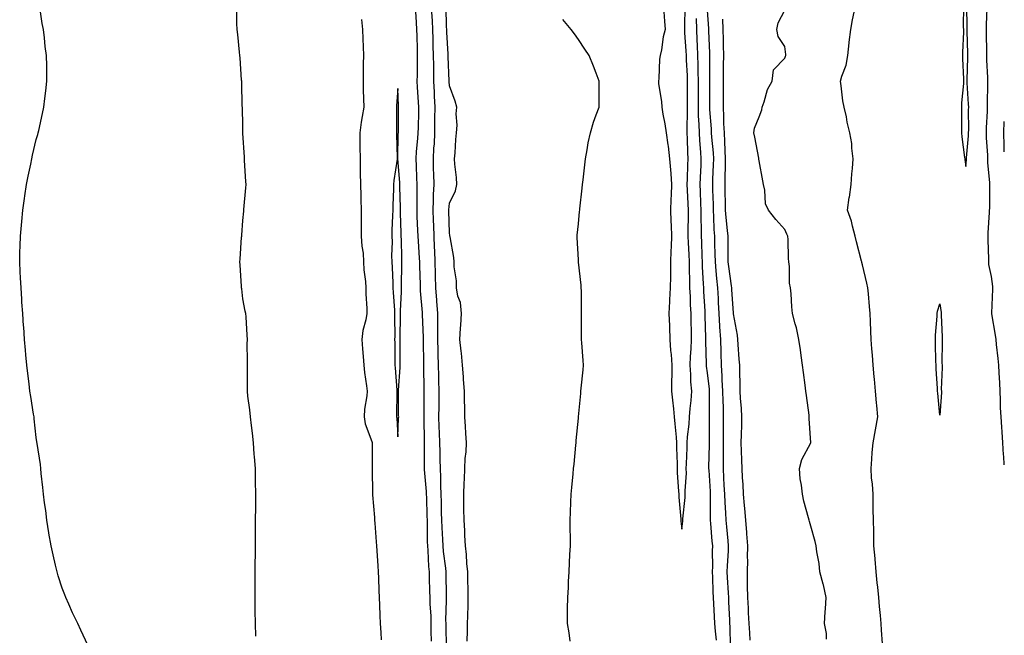
# Model space of a CAD drawing. Units: inches. Extents: x 915683 to 918323, y 7210778 to 7213418.
# Drawn here: x 917942 to 918323, y 7211707 to 7211946 of the extents above; entities that cross this region are included whole.
import ezdxf

# ---------------------------------------------------------------- set-up
doc = ezdxf.new("R2010")
doc.units = ezdxf.units.IN
doc.header["$MEASUREMENT"] = 0
doc.layers.add('Contour_91567210', color=7, linetype='Continuous', true_color=0xba31ba)

msp = doc.modelspace()

# ---------------------------------------------------------------- linework, layer by layer
at = {"layer": 'Contour_91567210'}
for points in [[(917968.05, 7211703.52, 3253), (917965.36, 7211709.24, 3253), (917964.1, 7211711.92, 3253), (917962.13, 7211716, 3253), (917960.61, 7211719.36, 3253), (917959.46, 7211721.92, 3253), (917959.06, 7211722.94, 3253), (917958.05, 7211725.53, 3253), (917956.53, 7211730.4, 3253), (917956.09, 7211731.92, 3253), (917955.55, 7211734.42, 3253), (917954.6, 7211738.48, 3253), (917953.82, 7211741.92, 3253), (917952.96, 7211746.84, 3253), (917952.93, 7211747.04, 3253), (917952.14, 7211751.92, 3253), (917951.74, 7211755.61, 3253), (917951.3, 7211758.68, 3253), (917950.86, 7211761.92, 3253), (917950.62, 7211764.5, 3253), (917949.99, 7211769.99, 3253), (917949.81, 7211771.92, 3253), (917949.65, 7211773.52, 3253), (917948.4, 7211781.57, 3253), (917948.32, 7211782.19, 3253), (917948.05, 7211783.91, 3253), (917947.27, 7211791.14, 3253), (917947.19, 7211791.92, 3253), (917947.04, 7211792.94, 3253), (917945.93, 7211799.81, 3253), (917945.61, 7211801.92, 3253), (917945.32, 7211804.65, 3253), (917944.8, 7211808.68, 3253), (917944.42, 7211811.92, 3253), (917944.08, 7211815.88, 3253), (917943.89, 7211817.76, 3253), (917943.53, 7211821.92, 3253), (917943.18, 7211826.78, 3253), (917943.16, 7211827.04, 3253), (917942.84, 7211831.92, 3253), (917942.5, 7211836.37, 3253), (917942.44, 7211837.53, 3253), (917942.16, 7211841.92, 3253), (917941.94, 7211845.81, 3253), (917941.85, 7211848.13, 3253), (917941.64, 7211851.92, 3253), (917941.71, 7211855.57, 3253), (917941.82, 7211858.15, 3253), (917941.91, 7211861.92, 3253), (917942.28, 7211866.16, 3253), (917942.42, 7211867.56, 3253), (917942.83, 7211871.92, 3253), (917943.47, 7211876.49, 3253), (917943.63, 7211877.51, 3253), (917944.25, 7211881.92, 3253), (917944.86, 7211885.1, 3253), (917945.94, 7211889.81, 3253), (917946.38, 7211891.92, 3253), (917946.65, 7211893.33, 3253), (917948.05, 7211899.38, 3253), (917948.65, 7211901.33, 3253), (917948.81, 7211901.92, 3253), (917949.02, 7211902.9, 3253), (917950.51, 7211909.46, 3253), (917951.03, 7211911.92, 3253), (917951.42, 7211915.3, 3253), (917951.74, 7211918.23, 3253), (917952.19, 7211921.92, 3253), (917952.11, 7211925.98, 3253), (917952.09, 7211927.88, 3253), (917951.99, 7211931.92, 3253), (917951.53, 7211935.4, 3253), (917951.21, 7211938.76, 3253), (917950.85, 7211941.92, 3253), (917950.39, 7211944.26, 3253), (917949.39, 7211950.57, 3253)], [(918033.06, 7211706.94, 3252), (918032.91, 7211711.92, 3252), (918032.89, 7211716.76, 3252), (918032.89, 7211717.08, 3252), (918032.86, 7211721.92, 3252), (918032.87, 7211726.74, 3252), (918032.87, 7211727.1, 3252), (918032.87, 7211731.92, 3252), (918032.9, 7211736.76, 3252), (918032.91, 7211737.06, 3252), (918032.94, 7211741.92, 3252), (918032.98, 7211746.86, 3252), (918032.99, 7211746.98, 3252), (918033.02, 7211751.92, 3252), (918033.05, 7211756.92, 3252), (918033.09, 7211761.92, 3252), (918033.01, 7211766.88, 3252), (918033.01, 7211766.96, 3252), (918032.92, 7211771.92, 3252), (918032.59, 7211776.47, 3252), (918032.51, 7211777.47, 3252), (918032.18, 7211781.92, 3252), (918031.78, 7211785.65, 3252), (918031.38, 7211788.6, 3252), (918031, 7211791.92, 3252), (918030.8, 7211794.67, 3252), (918030, 7211799.97, 3252), (918029.83, 7211801.92, 3252), (918029.87, 7211803.74, 3252), (918029.82, 7211810.14, 3252), (918029.85, 7211811.92, 3252), (918029.92, 7211813.8, 3252), (918029.77, 7211820.2, 3252), (918029.85, 7211821.92, 3252), (918029.7, 7211823.58, 3252), (918029.3, 7211830.67, 3252), (918029.19, 7211831.92, 3252), (918029.03, 7211832.9, 3252), (918028.05, 7211837.7, 3252), (918027.62, 7211841.49, 3252), (918027.59, 7211841.92, 3252), (918027.56, 7211842.41, 3252), (918026.99, 7211850.85, 3252), (918026.92, 7211851.92, 3252), (918026.97, 7211852.99, 3252), (918027.61, 7211861.47, 3252), (918027.63, 7211861.92, 3252), (918027.66, 7211862.31, 3252), (918028.05, 7211867.92, 3252), (918028.39, 7211871.57, 3252), (918028.41, 7211871.92, 3252), (918028.42, 7211872.29, 3252), (918029.29, 7211880.69, 3252), (918029.31, 7211881.92, 3252), (918029.27, 7211883.15, 3252), (918028.69, 7211891.28, 3252), (918028.67, 7211891.92, 3252), (918028.66, 7211892.53, 3252), (918028.12, 7211901.84, 3252), (918028.12, 7211902, 3252), (918028.05, 7211904.65, 3252), (918027.89, 7211911.76, 3252), (918027.88, 7211911.92, 3252), (918027.87, 7211912.1, 3252), (918027.68, 7211921.55, 3252), (918027.65, 7211921.92, 3252), (918027.6, 7211922.37, 3252), (918027.07, 7211930.94, 3252), (918026.94, 7211931.92, 3252), (918026.77, 7211933.19, 3252), (918026.14, 7211940.01, 3252), (918025.87, 7211941.92, 3252), (918025.72, 7211944.24, 3252), (918025.79, 7211949.65, 3252)], [(918101.1, 7211704.97, 3252), (918101.07, 7211708.89, 3252), (918101.02, 7211711.92, 3252), (918100.96, 7211714.83, 3252), (918100.63, 7211719.34, 3252), (918100.56, 7211721.92, 3252), (918100.52, 7211724.4, 3252), (918100.37, 7211729.6, 3252), (918100.33, 7211731.92, 3252), (918100.13, 7211734.01, 3252), (918099.83, 7211740.14, 3252), (918099.67, 7211741.92, 3252), (918099.61, 7211743.48, 3252), (918099.62, 7211750.36, 3252), (918099.56, 7211751.92, 3252), (918099.52, 7211753.4, 3252), (918099.28, 7211760.69, 3252), (918099.25, 7211761.92, 3252), (918099.19, 7211763.07, 3252), (918098.45, 7211771.53, 3252), (918098.43, 7211771.92, 3252), (918098.42, 7211772.29, 3252), (918098.45, 7211781.53, 3252), (918098.44, 7211781.92, 3252), (918098.43, 7211782.29, 3252), (918098.29, 7211791.69, 3252), (918098.28, 7211791.92, 3252), (918098.28, 7211792.15, 3252), (918098.26, 7211801.71, 3252), (918098.26, 7211801.92, 3252), (918098.26, 7211802.13, 3252), (918098.22, 7211811.76, 3252), (918098.21, 7211812.08, 3252), (918098.07, 7211821.9, 3252), (918098.07, 7211821.94, 3252), (918098.05, 7211822.7, 3252), (918097.68, 7211831.55, 3252), (918097.67, 7211832.29, 3252), (918096.92, 7211840.79, 3252), (918096.91, 7211841.92, 3252), (918096.9, 7211843.07, 3252), (918096.61, 7211850.47, 3252), (918096.6, 7211851.92, 3252), (918096.52, 7211853.44, 3252), (918096.06, 7211859.93, 3252), (918095.97, 7211861.92, 3252), (918095.89, 7211864.09, 3252), (918095.63, 7211869.5, 3252), (918095.55, 7211871.92, 3252), (918095.53, 7211874.44, 3252), (918095.6, 7211879.46, 3252), (918095.58, 7211881.92, 3252), (918095.45, 7211884.52, 3252), (918095.31, 7211889.19, 3252), (918095.16, 7211891.92, 3252), (918095.33, 7211894.65, 3252), (918095.89, 7211899.77, 3252), (918096.03, 7211901.92, 3252), (918096.06, 7211903.91, 3252), (918096.2, 7211910.06, 3252), (918096.23, 7211911.92, 3252), (918096.12, 7211913.85, 3252), (918095.71, 7211919.58, 3252), (918095.57, 7211921.92, 3252), (918095.66, 7211924.3, 3252), (918095.67, 7211929.54, 3252), (918095.76, 7211931.92, 3252), (918095.66, 7211934.32, 3252), (918095.58, 7211939.46, 3252), (918095.47, 7211941.92, 3252), (918095.34, 7211944.63, 3252), (918095.07, 7211948.93, 3252)], [(918106.95, 7211703.01, 3251), (918106.79, 7211710.67, 3251), (918106.77, 7211711.92, 3251), (918106.75, 7211713.23, 3251), (918106.95, 7211720.83, 3251), (918106.93, 7211721.92, 3251), (918106.91, 7211723.07, 3251), (918106.85, 7211730.73, 3251), (918106.83, 7211731.92, 3251), (918106.7, 7211733.27, 3251), (918105.85, 7211739.71, 3251), (918105.66, 7211741.92, 3251), (918105.57, 7211744.4, 3251), (918105.23, 7211749.11, 3251), (918105.14, 7211751.92, 3251), (918105.06, 7211754.91, 3251), (918104.99, 7211758.85, 3251), (918104.91, 7211761.92, 3251), (918104.76, 7211765.22, 3251), (918104.73, 7211768.6, 3251), (918104.57, 7211771.92, 3251), (918104.52, 7211775.46, 3251), (918104.45, 7211778.31, 3251), (918104.4, 7211781.92, 3251), (918104.28, 7211785.69, 3251), (918104.16, 7211788.03, 3251), (918104.04, 7211791.92, 3251), (918104.06, 7211795.9, 3251), (918104.08, 7211797.96, 3251), (918104.09, 7211801.92, 3251), (918104.02, 7211805.96, 3251), (918103.95, 7211807.82, 3251), (918103.87, 7211811.92, 3251), (918103.75, 7211816.22, 3251), (918103.69, 7211817.56, 3251), (918103.57, 7211821.92, 3251), (918103.57, 7211826.39, 3251), (918103.6, 7211827.47, 3251), (918103.6, 7211831.92, 3251), (918103.22, 7211836.74, 3251), (918103.19, 7211837.06, 3251), (918102.82, 7211841.92, 3251), (918102.7, 7211846.57, 3251), (918102.67, 7211847.29, 3251), (918102.56, 7211851.92, 3251), (918102.39, 7211856.26, 3251), (918102.3, 7211857.68, 3251), (918102.12, 7211861.92, 3251), (918102, 7211865.87, 3251), (918101.9, 7211868.07, 3251), (918101.77, 7211871.92, 3251), (918101.92, 7211875.79, 3251), (918101.95, 7211878.01, 3251), (918102.11, 7211881.92, 3251), (918102.01, 7211885.88, 3251), (918101.96, 7211888.01, 3251), (918101.87, 7211891.92, 3251), (918102.08, 7211895.94, 3251), (918102.24, 7211897.72, 3251), (918102.45, 7211901.92, 3251), (918102.47, 7211906.33, 3251), (918102.49, 7211907.49, 3251), (918102.51, 7211911.92, 3251), (918102.33, 7211916.2, 3251), (918102.24, 7211917.72, 3251), (918102.06, 7211921.92, 3251), (918101.98, 7211925.85, 3251), (918101.99, 7211927.99, 3251), (918101.91, 7211931.92, 3251), (918101.78, 7211935.65, 3251), (918101.75, 7211938.23, 3251), (918101.62, 7211941.92, 3251), (918101.49, 7211945.36, 3251), (918101.33, 7211948.64, 3251)], [(918115.01, 7211704.97, 3250), (918115.14, 7211709.01, 3250), (918115.14, 7211711.92, 3250), (918115.22, 7211714.75, 3250), (918115.29, 7211719.17, 3250), (918115.36, 7211721.92, 3250), (918115.32, 7211724.65, 3250), (918115.22, 7211729.09, 3250), (918115.18, 7211731.92, 3250), (918114.84, 7211735.12, 3250), (918114.74, 7211738.6, 3250), (918114.32, 7211741.92, 3250), (918114.07, 7211745.9, 3250), (918114.07, 7211747.94, 3250), (918113.78, 7211751.92, 3250), (918113.7, 7211756.28, 3250), (918113.7, 7211757.56, 3250), (918113.62, 7211761.92, 3250), (918113.78, 7211766.2, 3250), (918113.93, 7211767.8, 3250), (918114.1, 7211771.92, 3250), (918114.21, 7211775.77, 3250), (918114.55, 7211778.42, 3250), (918114.66, 7211781.92, 3250), (918114.38, 7211785.59, 3250), (918114.34, 7211788.21, 3250), (918114.01, 7211791.92, 3250), (918114.01, 7211795.96, 3250), (918113.95, 7211797.82, 3250), (918113.95, 7211801.92, 3250), (918113.57, 7211806.39, 3250), (918113.51, 7211807.39, 3250), (918113.1, 7211811.92, 3250), (918112.71, 7211816.59, 3250), (918112.59, 7211817.37, 3250), (918112.17, 7211821.92, 3250), (918112.39, 7211826.26, 3250), (918112.5, 7211827.47, 3250), (918112.71, 7211831.92, 3250), (918112.35, 7211836.22, 3250), (918111.32, 7211838.66, 3250), (918110.8, 7211841.92, 3250), (918110.76, 7211844.63, 3250), (918109.97, 7211850.01, 3250), (918109.93, 7211851.92, 3250), (918109.76, 7211853.62, 3250), (918108.32, 7211861.65, 3250), (918108.29, 7211861.92, 3250), (918108.26, 7211862.13, 3250), (918108.05, 7211863.15, 3250), (918107.87, 7211871.74, 3250), (918107.87, 7211871.92, 3250), (918107.87, 7211872.1, 3250), (918108.05, 7211874.73, 3250), (918110.47, 7211879.5, 3250), (918110.91, 7211881.92, 3250), (918110.8, 7211884.67, 3250), (918110.17, 7211889.79, 3250), (918110.08, 7211891.92, 3250), (918110.29, 7211894.17, 3250), (918110.61, 7211899.36, 3250), (918110.85, 7211901.92, 3250), (918111.02, 7211904.89, 3250), (918110.7, 7211909.26, 3250), (918110.89, 7211911.92, 3250), (918110.34, 7211914.22, 3250), (918108.05, 7211920.08, 3250), (918107.99, 7211921.86, 3250), (918107.99, 7211921.92, 3250), (918107.99, 7211921.98, 3250), (918107.6, 7211931.47, 3250), (918107.59, 7211931.92, 3250), (918107.57, 7211932.41, 3250), (918107.06, 7211940.92, 3250), (918107.02, 7211941.92, 3250), (918106.98, 7211942.99, 3250), (918106.76, 7211950.63, 3250)], [(918191.14, 7211948.83, 3249), (918191.38, 7211945.24, 3249), (918191.68, 7211941.92, 3249), (918190.9, 7211939.07, 3249), (918190.17, 7211934.03, 3249), (918189.69, 7211931.92, 3249), (918189.47, 7211930.49, 3249), (918189.13, 7211923.01, 3249), (918189, 7211921.92, 3249), (918189.09, 7211920.88, 3249), (918190.17, 7211914.03, 3249), (918190.34, 7211911.92, 3249), (918190.77, 7211909.21, 3249), (918191.54, 7211905.4, 3249), (918192.03, 7211901.92, 3249), (918192.69, 7211897.29, 3249), (918192.84, 7211896.71, 3249), (918193.34, 7211891.92, 3249), (918193.69, 7211887.56, 3249), (918193.79, 7211886.18, 3249), (918194.12, 7211881.92, 3249), (918194.02, 7211877.9, 3249), (918193.85, 7211876.12, 3249), (918193.76, 7211871.92, 3249), (918193.9, 7211867.76, 3249), (918193.94, 7211866.02, 3249), (918194.09, 7211861.92, 3249), (918193.99, 7211857.86, 3249), (918193.86, 7211856.12, 3249), (918193.77, 7211851.92, 3249), (918193.71, 7211847.58, 3249), (918193.7, 7211846.28, 3249), (918193.64, 7211841.92, 3249), (918193.36, 7211837.23, 3249), (918193.34, 7211836.63, 3249), (918193.05, 7211831.92, 3249), (918193.28, 7211827.15, 3249), (918193.27, 7211826.71, 3249), (918193.47, 7211821.92, 3249), (918193.75, 7211817.62, 3249), (918193.94, 7211816.02, 3249), (918194.24, 7211811.92, 3249), (918194.19, 7211808.07, 3249), (918194.16, 7211805.81, 3249), (918194.12, 7211801.92, 3249), (918194.45, 7211798.33, 3249), (918194.88, 7211795.08, 3249), (918195.19, 7211791.92, 3249), (918195.34, 7211789.21, 3249), (918195.91, 7211784.07, 3249), (918196.03, 7211781.92, 3249), (918196.04, 7211779.91, 3249), (918196.25, 7211773.72, 3249), (918196.25, 7211771.92, 3249), (918196.35, 7211770.22, 3249), (918196.8, 7211763.17, 3249), (918196.88, 7211761.92, 3249), (918196.91, 7211760.79, 3249), (918197.66, 7211752.31, 3249), (918197.68, 7211751.92, 3249), (918197.7, 7211751.57, 3249), (918198.05, 7211748.4, 3249), (918198.47, 7211751.49, 3249), (918198.47, 7211751.92, 3249), (918198.49, 7211752.37, 3249), (918199.33, 7211760.63, 3249), (918199.4, 7211761.92, 3249), (918199.37, 7211763.25, 3249), (918199.85, 7211770.12, 3249), (918199.82, 7211771.92, 3249), (918199.89, 7211773.76, 3249), (918200.11, 7211779.87, 3249), (918200.19, 7211781.92, 3249), (918200.33, 7211784.21, 3249), (918200.9, 7211789.07, 3249), (918201.05, 7211791.92, 3249), (918201.28, 7211795.14, 3249), (918201.7, 7211798.27, 3249), (918201.93, 7211801.92, 3249), (918201.64, 7211805.51, 3249), (918201.61, 7211808.37, 3249), (918201.36, 7211811.92, 3249), (918201.48, 7211815.36, 3249), (918201.76, 7211818.21, 3249), (918201.87, 7211821.92, 3249), (918201.79, 7211825.65, 3249), (918201.73, 7211828.23, 3249), (918201.65, 7211831.92, 3249), (918201.49, 7211835.36, 3249), (918201.4, 7211838.56, 3249), (918201.26, 7211841.92, 3249), (918201.15, 7211845.03, 3249), (918201.13, 7211848.83, 3249), (918201.03, 7211851.92, 3249), (918200.92, 7211854.79, 3249), (918200.7, 7211859.28, 3249), (918200.59, 7211861.92, 3249), (918200.58, 7211864.44, 3249), (918200.65, 7211869.32, 3249), (918200.64, 7211871.92, 3249), (918200.54, 7211874.4, 3249), (918200.24, 7211879.73, 3249), (918200.14, 7211881.92, 3249), (918200.24, 7211884.11, 3249), (918200.42, 7211889.54, 3249), (918200.53, 7211891.92, 3249), (918200.39, 7211894.26, 3249), (918200.32, 7211899.65, 3249), (918200.2, 7211901.92, 3249), (918200.16, 7211904.03, 3249), (918200.33, 7211909.63, 3249), (918200.29, 7211911.92, 3249), (918200.3, 7211914.17, 3249), (918200.33, 7211919.63, 3249), (918200.34, 7211921.92, 3249), (918200.27, 7211924.15, 3249), (918199.94, 7211930.03, 3249), (918199.89, 7211931.92, 3249), (918199.79, 7211933.66, 3249), (918199.29, 7211940.67, 3249), (918199.23, 7211941.92, 3249), (918199.2, 7211943.07, 3249), (918199.36, 7211950.61, 3249)], [(918216.98, 7211702.99, 3247), (918216.83, 7211710.71, 3247), (918216.74, 7211711.92, 3247), (918216.66, 7211713.31, 3247), (918216.33, 7211720.2, 3247), (918216.24, 7211721.92, 3247), (918216.16, 7211723.81, 3247), (918215.8, 7211729.67, 3247), (918215.72, 7211731.92, 3247), (918215.77, 7211734.19, 3247), (918216.17, 7211740.05, 3247), (918216.23, 7211741.92, 3247), (918216.05, 7211743.91, 3247), (918215.52, 7211749.38, 3247), (918215.3, 7211751.92, 3247), (918215.17, 7211754.79, 3247), (918214.84, 7211758.7, 3247), (918214.71, 7211761.92, 3247), (918214.51, 7211765.46, 3247), (918214.38, 7211768.25, 3247), (918214.18, 7211771.92, 3247), (918214.21, 7211775.77, 3247), (918214.18, 7211778.05, 3247), (918214.2, 7211781.92, 3247), (918214.23, 7211785.75, 3247), (918214.27, 7211788.13, 3247), (918214.29, 7211791.92, 3247), (918214.2, 7211795.77, 3247), (918214.09, 7211797.96, 3247), (918214, 7211801.92, 3247), (918213.76, 7211806.22, 3247), (918213.75, 7211807.62, 3247), (918213.48, 7211811.92, 3247), (918213.32, 7211816.65, 3247), (918213.31, 7211817.17, 3247), (918213.15, 7211821.92, 3247), (918212.88, 7211826.74, 3247), (918212.87, 7211827.1, 3247), (918212.62, 7211831.92, 3247), (918212.34, 7211836.22, 3247), (918212.25, 7211837.72, 3247), (918211.98, 7211841.92, 3247), (918211.61, 7211845.47, 3247), (918211.42, 7211848.54, 3247), (918211.1, 7211851.92, 3247), (918211.04, 7211854.91, 3247), (918210.92, 7211859.05, 3247), (918210.87, 7211861.92, 3247), (918210.67, 7211864.54, 3247), (918210.55, 7211869.42, 3247), (918210.38, 7211871.92, 3247), (918210.32, 7211874.19, 3247), (918210.15, 7211879.83, 3247), (918210.1, 7211881.92, 3247), (918210.16, 7211884.03, 3247), (918210.41, 7211889.56, 3247), (918210.48, 7211891.92, 3247), (918210.34, 7211894.22, 3247), (918209.75, 7211900.22, 3247), (918209.64, 7211901.92, 3247), (918209.57, 7211903.44, 3247), (918208.99, 7211910.98, 3247), (918208.94, 7211911.92, 3247), (918208.95, 7211912.82, 3247), (918208.97, 7211921, 3247), (918208.98, 7211922.86, 3247), (918208.94, 7211931.02, 3247), (918208.95, 7211931.92, 3247), (918208.93, 7211932.8, 3247), (918208.58, 7211941.39, 3247), (918208.56, 7211941.92, 3247), (918208.55, 7211942.41, 3247), (918208.05, 7211949.3, 3247)], [(918254.16, 7211705.81, 3245), (918254.09, 7211707.96, 3245), (918253.36, 7211711.92, 3245), (918253.59, 7211716.37, 3245), (918253.72, 7211717.6, 3245), (918253.98, 7211721.92, 3245), (918252.93, 7211726.8, 3245), (918252.82, 7211727.15, 3245), (918251.57, 7211731.92, 3245), (918251.29, 7211735.16, 3245), (918250.38, 7211739.6, 3245), (918250.12, 7211741.92, 3245), (918249.7, 7211743.58, 3245), (918248.05, 7211749.54, 3245), (918247.52, 7211751.39, 3245), (918247.38, 7211751.92, 3245), (918247.19, 7211752.78, 3245), (918245.36, 7211759.22, 3245), (918244.86, 7211761.92, 3245), (918244.47, 7211765.49, 3245), (918243.99, 7211767.86, 3245), (918243.64, 7211771.92, 3245), (918244.56, 7211775.4, 3245), (918248.05, 7211781.92, 3245), (918247.41, 7211791.28, 3245), (918247.44, 7211791.92, 3245), (918247.36, 7211792.6, 3245), (918246.33, 7211800.2, 3245), (918246.14, 7211801.92, 3245), (918245.85, 7211804.13, 3245), (918245.19, 7211809.07, 3245), (918244.81, 7211811.92, 3245), (918244.31, 7211815.65, 3245), (918244.02, 7211817.88, 3245), (918243.48, 7211821.92, 3245), (918242.51, 7211826.37, 3245), (918241.95, 7211828.01, 3245), (918240.9, 7211831.92, 3245), (918240.68, 7211834.54, 3245), (918240.43, 7211839.54, 3245), (918240.25, 7211841.92, 3245), (918239.86, 7211843.74, 3245), (918239.84, 7211850.12, 3245), (918239.58, 7211851.92, 3245), (918239.35, 7211853.23, 3245), (918239.33, 7211860.63, 3245), (918239.17, 7211861.92, 3245), (918238.83, 7211862.7, 3245), (918238.05, 7211864.5, 3245), (918234.47, 7211868.35, 3245), (918231.66, 7211871.92, 3245), (918230.53, 7211874.4, 3245), (918230.27, 7211879.69, 3245), (918229.7, 7211881.92, 3245), (918229.47, 7211883.33, 3245), (918228.05, 7211891.1, 3245), (918227.92, 7211891.78, 3245), (918227.91, 7211891.92, 3245), (918227.88, 7211892.1, 3245), (918226.33, 7211900.2, 3245), (918226.05, 7211901.92, 3245), (918226.26, 7211903.72, 3245), (918228.05, 7211908.09, 3245), (918229.08, 7211910.9, 3245), (918229.27, 7211911.92, 3245), (918230.02, 7211913.89, 3245), (918231.3, 7211918.68, 3245), (918233.1, 7211921.92, 3245), (918233.63, 7211926.33, 3245), (918238.05, 7211930.92, 3245), (918238.3, 7211931.67, 3245), (918238.39, 7211931.92, 3245), (918238.37, 7211932.23, 3245), (918238.05, 7211935.4, 3245), (918235.39, 7211939.26, 3245), (918234.84, 7211941.92, 3245), (918235.44, 7211944.54, 3245), (918238.05, 7211949.44, 3245)], [(918275.82, 7211704.15, 3244), (918275.46, 7211709.34, 3244), (918275.29, 7211711.92, 3244), (918275.01, 7211714.95, 3244), (918274.66, 7211718.52, 3244), (918274.37, 7211721.92, 3244), (918273.97, 7211726, 3244), (918273.81, 7211727.68, 3244), (918273.39, 7211731.92, 3244), (918272.96, 7211736.82, 3244), (918272.95, 7211737.02, 3244), (918272.52, 7211741.92, 3244), (918272.42, 7211746.28, 3244), (918272.42, 7211747.56, 3244), (918272.32, 7211751.92, 3244), (918272.26, 7211756.12, 3244), (918272.26, 7211757.72, 3244), (918272.2, 7211761.92, 3244), (918271.97, 7211765.85, 3244), (918271.62, 7211768.35, 3244), (918271.38, 7211771.92, 3244), (918271.7, 7211775.57, 3244), (918271.87, 7211778.11, 3244), (918272.21, 7211781.92, 3244), (918273.05, 7211786.92, 3244), (918274.06, 7211791.92, 3244), (918273.64, 7211796.33, 3244), (918273.54, 7211797.41, 3244), (918273.12, 7211801.92, 3244), (918272.68, 7211806.55, 3244), (918272.61, 7211807.37, 3244), (918272.19, 7211811.92, 3244), (918271.91, 7211815.77, 3244), (918271.67, 7211818.31, 3244), (918271.39, 7211821.92, 3244), (918271.29, 7211825.16, 3244), (918271.16, 7211828.81, 3244), (918271.06, 7211831.92, 3244), (918270.83, 7211834.69, 3244), (918270.36, 7211839.6, 3244), (918270.17, 7211841.92, 3244), (918269.76, 7211843.64, 3244), (918268.05, 7211850.79, 3244), (918267.83, 7211851.71, 3244), (918267.78, 7211851.92, 3244), (918267.69, 7211852.27, 3244), (918265.81, 7211859.69, 3244), (918265.28, 7211861.92, 3244), (918264.18, 7211865.79, 3244), (918263.81, 7211867.68, 3244), (918262.28, 7211871.92, 3244), (918262.97, 7211876.84, 3244), (918262.99, 7211876.98, 3244), (918263.69, 7211881.92, 3244), (918263.95, 7211886.02, 3244), (918264.25, 7211888.13, 3244), (918264.52, 7211891.92, 3244), (918263.98, 7211895.98, 3244), (918263.93, 7211897.8, 3244), (918263.22, 7211901.92, 3244), (918262.19, 7211906.06, 3244), (918261.82, 7211908.15, 3244), (918260.99, 7211911.92, 3244), (918260.51, 7211914.38, 3244), (918259.87, 7211920.1, 3244), (918259.56, 7211921.92, 3244), (918260.06, 7211923.93, 3244), (918261.8, 7211928.17, 3244), (918262.4, 7211931.92, 3244), (918262.96, 7211936.82, 3244), (918262.97, 7211937, 3244), (918263.59, 7211941.92, 3244), (918264.25, 7211945.73, 3244), (918264.82, 7211948.7, 3244)], [(918307.25, 7211951.12, 3244), (918307.12, 7211942.84, 3244), (918307.16, 7211941.92, 3244), (918307.15, 7211941.02, 3244), (918306.86, 7211933.11, 3244), (918306.84, 7211931.92, 3244), (918306.82, 7211930.69, 3244), (918307.19, 7211922.78, 3244), (918307.17, 7211921.92, 3244), (918307.16, 7211921.02, 3244), (918306.42, 7211913.56, 3244), (918306.39, 7211911.92, 3244), (918306.41, 7211910.28, 3244), (918306.38, 7211903.6, 3244), (918306.39, 7211901.92, 3244), (918306.51, 7211900.38, 3244), (918307.64, 7211892.33, 3244), (918307.68, 7211891.92, 3244), (918307.7, 7211891.57, 3244), (918308.05, 7211888.95, 3244), (918308.32, 7211891.65, 3244), (918308.32, 7211892.19, 3244), (918309.17, 7211900.81, 3244), (918309.18, 7211901.92, 3244), (918309.21, 7211903.07, 3244), (918309.18, 7211910.79, 3244), (918309.2, 7211911.92, 3244), (918309.18, 7211913.05, 3244), (918308.63, 7211921.33, 3244), (918308.62, 7211921.92, 3244), (918308.62, 7211922.49, 3244), (918308.88, 7211931.1, 3244), (918308.87, 7211931.92, 3244), (918308.85, 7211932.72, 3244), (918308.65, 7211941.33, 3244), (918308.64, 7211941.92, 3244), (918308.65, 7211942.51, 3244), (918308.55, 7211951.41, 3244)], [(918323, 7211773.33, 3243), (918322.8, 7211776.67, 3243), (918322.75, 7211777.21, 3243), (918322.45, 7211781.92, 3243), (918322.21, 7211786.08, 3243), (918322.01, 7211787.96, 3243), (918321.77, 7211791.92, 3243), (918321.58, 7211795.44, 3243), (918321.56, 7211798.4, 3243), (918321.38, 7211801.92, 3243), (918321.25, 7211805.12, 3243), (918321.06, 7211808.91, 3243), (918320.94, 7211811.92, 3243), (918320.68, 7211814.54, 3243), (918320.04, 7211819.93, 3243), (918319.84, 7211821.92, 3243), (918319.64, 7211823.5, 3243), (918318.19, 7211831.78, 3243), (918318.17, 7211831.92, 3243), (918318.17, 7211832.04, 3243), (918318.53, 7211841.43, 3243), (918318.52, 7211841.92, 3243), (918318.5, 7211842.37, 3243), (918318.05, 7211846.33, 3243), (918317.03, 7211850.9, 3243), (918316.97, 7211851.92, 3243), (918316.98, 7211852.99, 3243), (918316.69, 7211860.55, 3243), (918316.71, 7211861.92, 3243), (918316.77, 7211863.19, 3243), (918317.27, 7211871.14, 3243), (918317.31, 7211871.92, 3243), (918317.33, 7211872.64, 3243), (918317.42, 7211881.3, 3243), (918317.44, 7211881.92, 3243), (918317.44, 7211882.53, 3243), (918316.62, 7211890.49, 3243), (918316.62, 7211891.92, 3243), (918316.63, 7211893.35, 3243), (918316.1, 7211899.97, 3243), (918316.12, 7211901.92, 3243), (918316.15, 7211903.81, 3243), (918316.45, 7211910.32, 3243), (918316.48, 7211911.92, 3243), (918316.45, 7211913.52, 3243), (918316.65, 7211920.51, 3243), (918316.62, 7211921.92, 3243), (918316.61, 7211923.37, 3243), (918316.28, 7211930.14, 3243), (918316.26, 7211931.92, 3243), (918316.23, 7211933.74, 3243), (918316.15, 7211940.03, 3243), (918316.11, 7211941.92, 3243), (918316.14, 7211943.83, 3243), (918316.42, 7211950.28, 3243)], [(918074.08, 7211945.9, 3252), (918074.46, 7211941.92, 3252), (918074.54, 7211938.4, 3252), (918074.69, 7211935.28, 3252), (918074.77, 7211931.92, 3252), (918074.72, 7211928.6, 3252), (918074.69, 7211925.28, 3252), (918074.64, 7211921.92, 3252), (918074.7, 7211918.56, 3252), (918074.85, 7211915.12, 3252), (918074.91, 7211911.92, 3252), (918074.35, 7211908.23, 3252), (918073.93, 7211906.04, 3252), (918073.37, 7211901.92, 3252), (918073.44, 7211897.31, 3252), (918073.43, 7211896.55, 3252), (918073.49, 7211891.92, 3252), (918073.57, 7211887.43, 3252), (918073.56, 7211886.41, 3252), (918073.63, 7211881.92, 3252), (918073.74, 7211877.62, 3252), (918073.83, 7211876.14, 3252), (918073.94, 7211871.92, 3252), (918073.94, 7211867.82, 3252), (918073.96, 7211866, 3252), (918073.96, 7211861.92, 3252), (918074.14, 7211858.01, 3252), (918074.61, 7211855.36, 3252), (918074.82, 7211851.92, 3252), (918074.95, 7211848.81, 3252), (918075.62, 7211844.34, 3252), (918075.75, 7211841.92, 3252), (918075.75, 7211839.62, 3252), (918076.07, 7211833.91, 3252), (918076.06, 7211831.92, 3252), (918075.65, 7211829.52, 3252), (918074.58, 7211825.38, 3252), (918074.11, 7211821.92, 3252), (918074.41, 7211818.29, 3252), (918074.63, 7211815.34, 3252), (918074.91, 7211811.92, 3252), (918075.25, 7211809.13, 3252), (918075.97, 7211803.99, 3252), (918076.24, 7211801.92, 3252), (918076.14, 7211800.01, 3252), (918075.13, 7211794.85, 3252), (918075.01, 7211791.92, 3252), (918075.39, 7211789.26, 3252), (918078.05, 7211782.41, 3252), (918078.14, 7211782.02, 3252), (918078.16, 7211781.92, 3252), (918078.16, 7211781.8, 3252), (918078.19, 7211772.06, 3252), (918078.2, 7211771.92, 3252), (918078.2, 7211771.76, 3252), (918078.25, 7211762.12, 3252), (918078.26, 7211761.92, 3252), (918078.25, 7211761.72, 3252), (918079.11, 7211752.97, 3252), (918079.09, 7211751.92, 3252), (918079.2, 7211750.77, 3252), (918079.69, 7211743.56, 3252), (918079.85, 7211741.92, 3252), (918079.96, 7211740.01, 3252), (918080.36, 7211734.22, 3252), (918080.49, 7211731.92, 3252), (918080.55, 7211729.42, 3252), (918080.79, 7211724.65, 3252), (918080.86, 7211721.92, 3252), (918080.99, 7211718.97, 3252), (918081.13, 7211715.01, 3252), (918081.27, 7211711.92, 3252), (918081.53, 7211708.44, 3252), (918081.64, 7211705.51, 3252)], [(918154.9, 7211705.06, 3249), (918154.4, 7211708.27, 3249), (918153.78, 7211711.92, 3249), (918153.84, 7211716.14, 3249), (918153.86, 7211717.72, 3249), (918153.92, 7211721.92, 3249), (918154.14, 7211725.83, 3249), (918154.26, 7211728.13, 3249), (918154.46, 7211731.92, 3249), (918154.63, 7211735.34, 3249), (918154.77, 7211738.64, 3249), (918154.92, 7211741.92, 3249), (918154.92, 7211745.05, 3249), (918154.83, 7211748.7, 3249), (918154.82, 7211751.92, 3249), (918154.99, 7211754.97, 3249), (918155.05, 7211758.93, 3249), (918155.21, 7211761.92, 3249), (918155.46, 7211764.52, 3249), (918155.97, 7211769.85, 3249), (918156.17, 7211771.92, 3249), (918156.34, 7211773.64, 3249), (918157.03, 7211780.9, 3249), (918157.13, 7211781.92, 3249), (918157.2, 7211782.78, 3249), (918158.05, 7211791.43, 3249), (918158.1, 7211791.98, 3249), (918158.95, 7211801.02, 3249), (918159.03, 7211801.92, 3249), (918159.13, 7211802.99, 3249), (918159.82, 7211810.14, 3249), (918159.98, 7211811.92, 3249), (918159.82, 7211813.7, 3249), (918159.43, 7211820.55, 3249), (918159.3, 7211821.92, 3249), (918159.3, 7211823.17, 3249), (918159.28, 7211830.69, 3249), (918159.28, 7211831.92, 3249), (918159.23, 7211833.09, 3249), (918159.21, 7211840.77, 3249), (918159.16, 7211841.92, 3249), (918159.05, 7211842.92, 3249), (918158.1, 7211851.86, 3249), (918158.09, 7211851.96, 3249), (918158.05, 7211852.76, 3249), (918157.58, 7211861.45, 3249), (918157.57, 7211861.92, 3249), (918157.61, 7211862.35, 3249), (918158.05, 7211866.72, 3249), (918158.52, 7211871.45, 3249), (918158.57, 7211871.92, 3249), (918158.64, 7211872.51, 3249), (918159.46, 7211880.51, 3249), (918159.62, 7211881.92, 3249), (918159.84, 7211883.72, 3249), (918160.49, 7211889.48, 3249), (918160.8, 7211891.92, 3249), (918161.44, 7211895.32, 3249), (918161.88, 7211898.09, 3249), (918162.67, 7211901.92, 3249), (918163.89, 7211906.08, 3249), (918164.97, 7211908.85, 3249), (918166.02, 7211911.92, 3249), (918166.02, 7211913.95, 3249), (918166.14, 7211920.01, 3249), (918166.14, 7211921.92, 3249), (918164.91, 7211925.06, 3249), (918163.88, 7211927.74, 3249), (918162.21, 7211931.92, 3249), (918160.53, 7211934.4, 3249), (918158.05, 7211938.11, 3249), (918156.48, 7211940.34, 3249), (918155.22, 7211941.92, 3249), (918151.97, 7211945.83, 3249)], [(918211.54, 7211705.42, 3248), (918211.1, 7211708.87, 3248), (918210.86, 7211711.92, 3248), (918210.72, 7211714.6, 3248), (918210.44, 7211719.52, 3248), (918210.32, 7211721.92, 3248), (918210.23, 7211724.11, 3248), (918210.12, 7211729.85, 3248), (918210.04, 7211731.92, 3248), (918210.09, 7211733.95, 3248), (918210.01, 7211739.97, 3248), (918210.07, 7211741.92, 3248), (918209.91, 7211743.78, 3248), (918209.38, 7211750.59, 3248), (918209.26, 7211751.92, 3248), (918209.21, 7211753.09, 3248), (918209.25, 7211760.71, 3248), (918209.2, 7211761.92, 3248), (918209.14, 7211763.01, 3248), (918208.63, 7211771.33, 3248), (918208.6, 7211771.92, 3248), (918208.6, 7211772.47, 3248), (918208.85, 7211781.12, 3248), (918208.86, 7211782.72, 3248), (918208.84, 7211791.12, 3248), (918208.85, 7211791.92, 3248), (918208.83, 7211792.7, 3248), (918208.82, 7211801.16, 3248), (918208.8, 7211801.92, 3248), (918208.76, 7211802.62, 3248), (918208.05, 7211809.01, 3248), (918207.7, 7211811.57, 3248), (918207.68, 7211811.92, 3248), (918207.69, 7211812.27, 3248), (918207.39, 7211821.26, 3248), (918207.41, 7211821.92, 3248), (918207.4, 7211822.58, 3248), (918207.19, 7211831.06, 3248), (918207.17, 7211831.92, 3248), (918207.12, 7211832.86, 3248), (918206.64, 7211840.51, 3248), (918206.58, 7211841.92, 3248), (918206.53, 7211843.44, 3248), (918206.14, 7211850.01, 3248), (918206.08, 7211851.92, 3248), (918206, 7211853.97, 3248), (918205.82, 7211859.69, 3248), (918205.74, 7211861.92, 3248), (918205.73, 7211864.24, 3248), (918205.59, 7211869.46, 3248), (918205.58, 7211871.92, 3248), (918205.47, 7211874.5, 3248), (918205.31, 7211879.19, 3248), (918205.19, 7211881.92, 3248), (918205.31, 7211884.67, 3248), (918205.55, 7211889.42, 3248), (918205.65, 7211891.92, 3248), (918205.5, 7211894.48, 3248), (918205.04, 7211898.91, 3248), (918204.88, 7211901.92, 3248), (918204.82, 7211905.16, 3248), (918204.59, 7211908.46, 3248), (918204.53, 7211911.92, 3248), (918204.54, 7211915.42, 3248), (918204.55, 7211918.42, 3248), (918204.56, 7211921.92, 3248), (918204.46, 7211925.51, 3248), (918204.45, 7211928.33, 3248), (918204.34, 7211931.92, 3248), (918204.14, 7211935.83, 3248), (918204.07, 7211937.94, 3248), (918203.85, 7211941.92, 3248), (918203.77, 7211946.2, 3248)], [(918224.6, 7211705.36, 3246), (918224.39, 7211708.27, 3246), (918224.21, 7211711.92, 3246), (918223.98, 7211716, 3246), (918223.88, 7211717.76, 3246), (918223.64, 7211721.92, 3246), (918223.54, 7211726.43, 3246), (918223.58, 7211727.45, 3246), (918223.47, 7211731.92, 3246), (918223.63, 7211736.35, 3246), (918223.59, 7211737.47, 3246), (918223.72, 7211741.92, 3246), (918223.32, 7211746.65, 3246), (918223.3, 7211747.17, 3246), (918222.86, 7211751.92, 3246), (918222.52, 7211756.39, 3246), (918222.35, 7211757.62, 3246), (918221.97, 7211761.92, 3246), (918221.81, 7211765.69, 3246), (918221.58, 7211768.4, 3246), (918221.41, 7211771.92, 3246), (918221.33, 7211775.2, 3246), (918221.23, 7211778.74, 3246), (918221.14, 7211781.92, 3246), (918221.19, 7211785.06, 3246), (918221.3, 7211788.68, 3246), (918221.35, 7211791.92, 3246), (918221.23, 7211795.1, 3246), (918220.83, 7211799.15, 3246), (918220.71, 7211801.92, 3246), (918220.65, 7211804.52, 3246), (918220.57, 7211809.4, 3246), (918220.52, 7211811.92, 3246), (918220.35, 7211814.22, 3246), (918219.96, 7211820.01, 3246), (918219.83, 7211821.92, 3246), (918219.62, 7211823.5, 3246), (918218.08, 7211831.88, 3246), (918218.07, 7211831.94, 3246), (918218.05, 7211832.08, 3246), (918217.45, 7211841.31, 3246), (918217.42, 7211841.92, 3246), (918217.34, 7211842.62, 3246), (918216.27, 7211850.14, 3246), (918216.1, 7211851.92, 3246), (918216.07, 7211853.91, 3246), (918216.03, 7211859.91, 3246), (918215.99, 7211861.92, 3246), (918215.82, 7211864.15, 3246), (918215.23, 7211869.11, 3246), (918215.04, 7211871.92, 3246), (918214.96, 7211875.01, 3246), (918214.9, 7211878.78, 3246), (918214.82, 7211881.92, 3246), (918214.92, 7211885.05, 3246), (918214.96, 7211888.83, 3246), (918215.05, 7211891.92, 3246), (918214.86, 7211895.1, 3246), (918214.78, 7211898.64, 3246), (918214.57, 7211901.92, 3246), (918214.4, 7211905.57, 3246), (918214.36, 7211908.23, 3246), (918214.18, 7211911.92, 3246), (918214.21, 7211915.77, 3246), (918214.22, 7211918.09, 3246), (918214.25, 7211921.92, 3246), (918214.27, 7211925.71, 3246), (918214.3, 7211928.17, 3246), (918214.32, 7211931.92, 3246), (918214.25, 7211935.73, 3246), (918214.24, 7211938.11, 3246), (918214.15, 7211941.92, 3246), (918214, 7211945.96, 3246)], [(918323, 7211894.54, 3242), (918322.95, 7211896.82, 3242), (918322.94, 7211897.04, 3242), (918322.82, 7211901.92, 3242), (918323, 7211906.39, 3242)]]:
    msp.add_polyline3d(points, dxfattribs=at)
for points in [[(918088.05, 7211784.15, 3253), (918088.42, 7211791.55, 3253), (918088.43, 7211791.92, 3253), (918088.42, 7211792.29, 3253), (918088.34, 7211801.63, 3253), (918088.34, 7211801.92, 3253), (918088.35, 7211802.21, 3253), (918088.94, 7211811.02, 3253), (918088.97, 7211811.92, 3253), (918088.96, 7211812.84, 3253), (918089.04, 7211820.92, 3253), (918089.03, 7211821.92, 3253), (918089.02, 7211822.9, 3253), (918089.14, 7211830.83, 3253), (918089.13, 7211831.92, 3253), (918089.11, 7211832.97, 3253), (918089.56, 7211840.4, 3253), (918089.54, 7211841.92, 3253), (918089.53, 7211843.4, 3253), (918089.71, 7211850.26, 3253), (918089.71, 7211851.92, 3253), (918089.63, 7211853.5, 3253), (918089.46, 7211860.51, 3253), (918089.39, 7211861.92, 3253), (918089.34, 7211863.21, 3253), (918089.16, 7211870.81, 3253), (918089.12, 7211871.92, 3253), (918089.11, 7211872.97, 3253), (918088.91, 7211881.06, 3253), (918088.9, 7211881.92, 3253), (918088.86, 7211882.74, 3253), (918088.14, 7211891.82, 3253), (918088.14, 7211891.92, 3253), (918088.14, 7211892.02, 3253), (918088.28, 7211901.69, 3253), (918088.3, 7211901.92, 3253), (918088.3, 7211902.17, 3253), (918088.36, 7211911.61, 3253), (918088.37, 7211911.92, 3253), (918088.35, 7211912.21, 3253), (918088.05, 7211919.07, 3253), (918087.57, 7211912.39, 3253), (918087.57, 7211911.92, 3253), (918087.53, 7211911.39, 3253), (918087.63, 7211902.35, 3253), (918087.59, 7211901.92, 3253), (918087.6, 7211901.47, 3253), (918087.86, 7211892.1, 3253), (918087.87, 7211891.92, 3253), (918087.85, 7211891.72, 3253), (918086.53, 7211883.44, 3253), (918086.41, 7211881.92, 3253), (918086.41, 7211880.28, 3253), (918086.11, 7211873.85, 3253), (918086.12, 7211871.92, 3253), (918086.08, 7211869.95, 3253), (918085.84, 7211864.13, 3253), (918085.8, 7211861.92, 3253), (918085.89, 7211859.77, 3253), (918085.69, 7211854.28, 3253), (918085.77, 7211851.92, 3253), (918085.89, 7211849.77, 3253), (918086.1, 7211843.87, 3253), (918086.2, 7211841.92, 3253), (918086.28, 7211840.14, 3253), (918086.78, 7211833.19, 3253), (918086.84, 7211831.92, 3253), (918086.78, 7211830.65, 3253), (918086.92, 7211823.05, 3253), (918086.85, 7211821.92, 3253), (918086.88, 7211820.75, 3253), (918086.97, 7211812.99, 3253), (918087, 7211811.92, 3253), (918087.07, 7211810.94, 3253), (918087.72, 7211802.25, 3253), (918087.74, 7211801.92, 3253), (918087.72, 7211801.59, 3253), (918087.63, 7211792.33, 3253), (918087.6, 7211791.92, 3253), (918087.66, 7211791.53, 3253)], [(918298.05, 7211792.56, 3243), (918297.21, 7211801.08, 3243), (918297.18, 7211801.92, 3243), (918297.13, 7211802.84, 3243), (918296.66, 7211810.53, 3243), (918296.58, 7211811.92, 3243), (918296.53, 7211813.44, 3243), (918296.37, 7211820.24, 3243), (918296.31, 7211821.92, 3243), (918296.37, 7211823.6, 3243), (918296.99, 7211830.87, 3243), (918297.02, 7211831.92, 3243), (918297.13, 7211832.84, 3243), (918298.05, 7211835.71, 3243), (918298.49, 7211832.37, 3243), (918298.51, 7211831.92, 3243), (918298.54, 7211831.43, 3243), (918298.89, 7211822.76, 3243), (918298.94, 7211821.92, 3243), (918298.96, 7211821, 3243), (918298.86, 7211812.72, 3243), (918298.88, 7211811.92, 3243), (918298.9, 7211811.06, 3243), (918298.59, 7211802.47, 3243), (918298.61, 7211801.92, 3243), (918298.62, 7211801.35, 3243)]]:
    msp.add_polyline3d(points, close=True, dxfattribs=at)

doc.saveas('drawing.dxf')
